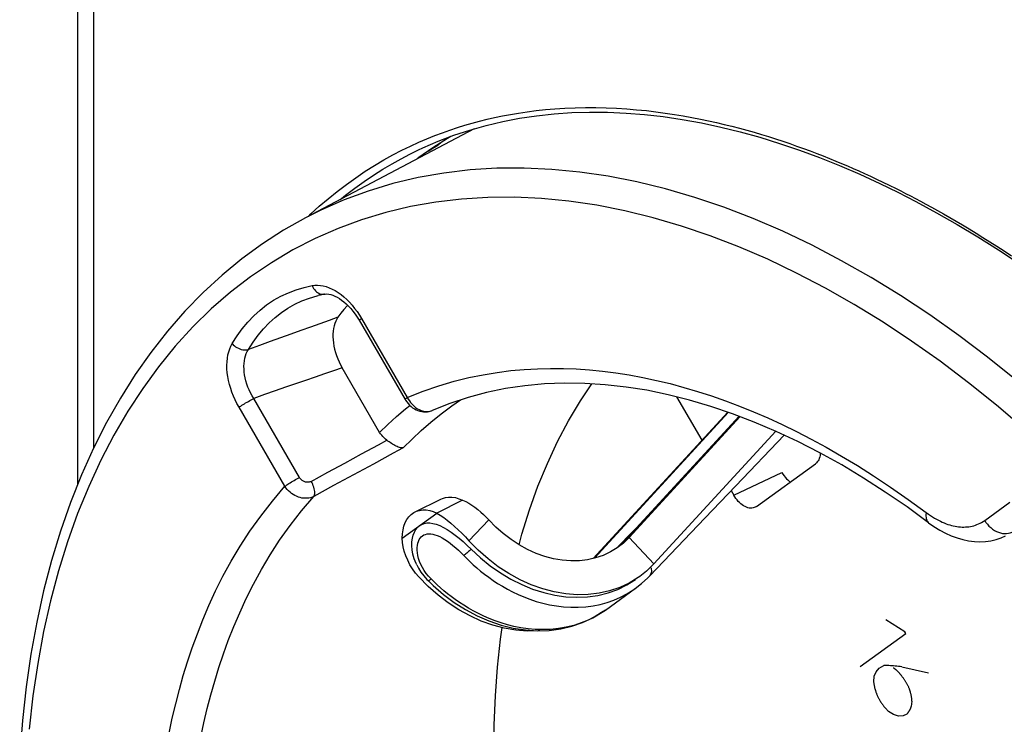
# Model space of a CAD drawing. Units: millimetres. Extents: x -26 to 37, y -81 to 380.
# Drawn here: x -26 to -5, y 98 to 113 of the extents above; entities that cross this region are included whole.
import ezdxf

# ---------------------------------------------------------------- set-up
doc = ezdxf.new("R2010")
doc.units = ezdxf.units.MM
doc.header["$LTSCALE"] = 16.335
doc.layers.get('0').update_dxf_attribs({"linetype": 'CONTINUOUS'})
for name, color, linetype in [('ASSI', 7, 'CONTINUOUS'), ('DRAFT', 7, 'CONTINUOUS'), ('RACCORDO', 7, 'CONTINUOUS'), ('SCRITTE', 7, 'CONTINUOUS')]:
    doc.layers.add(name, color=color, linetype=linetype)

msp = doc.modelspace()

# ---------------------------------------------------------------- linework, layer by layer
at = {"color": 7, "linetype": 'CONTINUOUS'}
for p, q in [((-16.916, 110.701), (-17.233, 110.499)), ((-16.838, 110.746), (-16.916, 110.701)), ((-13.713, 101.464), (-10.753, 104.685)), ((-10.5, 104.593), (-13.013, 101.857)), ((-12.919, 101.928), (-10.478, 104.585)), ((-12.374, 101.347), (-9.695, 104.264)), ((-10.578, 103.065), (-9.514, 104.179)), ((-16.581, 102.747), (-17.147, 102.464)), ((-12.578, 102.331), (-13.159, 101.725)), ((-13.046, 101.805), (-13.153, 101.719)), ((-13.058, 101.81), (-13.035, 101.833)), ((-12.919, 101.928), (-13.046, 101.805)), ((-13.035, 101.833), (-13.013, 101.857)), ((-13.153, 101.719), (-13.183, 101.698)), ((-17.59, 101.326), (-17.551, 101.253)), ((-12.374, 101.347), (-12.542, 101.185)), ((-17.543, 101.058), (-17.617, 101.145)), ((-12.542, 101.185), (-12.684, 101.072)), ((-17.337, 100.849), (-17.543, 101.058)), ((-17.435, 101.084), (-17.367, 101.005)), ((-17.367, 101.005), (-17.341, 100.978)), ((-12.785, 100.807), (-12.65, 100.913)), ((-12.65, 100.913), (-12.512, 101.04)), ((-12.512, 101.04), (-12.469, 101.084)), ((-13.442, 100.331), (-12.782, 100.81)), ((-13.943, 100.055), (-13.72, 100.159))]:
    msp.add_line(p, q, dxfattribs=at)
at = {"color": 253, "linetype": 'CONTINUOUS'}
for p, q in [((-13.681, 101.471), (-10.734, 104.679)), ((-10.497, 104.592), (-12.994, 101.874)), ((-17.911, 101.91), (-17.147, 102.464)), ((-16.006, 102.314), (-16.443, 101.856)), ((-12.994, 101.874), (-13.012, 101.856)), ((-12.994, 101.874), (-12.919, 101.928)), ((-12.374, 101.347), (-12.919, 101.928)), ((-17.38, 101.137), (-17.425, 101.2)), ((-13.558, 100.455), (-13.405, 100.498)), ((-13.67, 100.187), (-13.82, 100.111))]:
    msp.add_line(p, q, dxfattribs=at)
at = {"color": 7, "linetype": 'CONTINUOUS'}
for points in [[(-17.233, 110.499), (-17.542, 110.282), (-17.583, 110.251)], [(-12.469, 101.084), (-11.259, 102.352), (-10.578, 103.065)], [(-16.581, 102.747), (-16.511, 102.715), (-16.443, 102.679), (-16.376, 102.637), (-16.31, 102.591), (-16.245, 102.54), (-16.182, 102.487), (-16.121, 102.432), (-16.063, 102.374), (-16.006, 102.314)], [(-17.147, 102.464), (-17.072, 102.419), (-16.997, 102.367), (-16.92, 102.309), (-16.841, 102.243), (-16.76, 102.172), (-16.679, 102.097), (-16.6, 102.02), (-16.521, 101.939), (-16.443, 101.856)], [(-17.59, 101.326), (-17.604, 101.358), (-17.644, 101.458), (-17.673, 101.557), (-17.691, 101.652), (-17.699, 101.744), (-17.698, 101.83), (-17.687, 101.909), (-17.668, 101.981), (-17.643, 102.045), (-17.611, 102.101), (-17.573, 102.148), (-17.529, 102.187)], [(-17.529, 102.187), (-17.479, 102.216), (-17.425, 102.236), (-17.367, 102.246), (-17.303, 102.246), (-17.234, 102.237), (-17.161, 102.218), (-17.085, 102.189), (-17.004, 102.15), (-16.92, 102.102), (-16.834, 102.046), (-16.745, 101.981), (-16.656, 101.91), (-16.568, 101.835), (-16.48, 101.754), (-16.392, 101.669)], [(-13.183, 101.698), (-13.331, 101.608), (-13.489, 101.534), (-13.658, 101.476), (-13.833, 101.437), (-14.014, 101.416), (-14.201, 101.412), (-14.391, 101.427), (-14.582, 101.46), (-14.775, 101.511), (-14.965, 101.578), (-15.153, 101.663), (-15.338, 101.765), (-15.517, 101.881), (-15.687, 102.011), (-15.85, 102.155), (-16.006, 102.314)], [(-17.789, 101.426), (-17.831, 101.526), (-17.864, 101.624), (-17.888, 101.721), (-17.904, 101.816), (-17.911, 101.91)], [(-12.684, 101.072), (-12.723, 101.044), (-12.917, 100.925), (-13.127, 100.827), (-13.349, 100.752), (-13.579, 100.699), (-13.818, 100.671), (-14.065, 100.667), (-14.314, 100.686), (-14.566, 100.729), (-14.82, 100.797), (-15.071, 100.886), (-15.318, 100.998), (-15.562, 101.132), (-15.797, 101.285), (-16.022, 101.456), (-16.237, 101.646), (-16.443, 101.856)], [(-16.392, 101.669), (-16.188, 101.479), (-15.974, 101.305), (-15.75, 101.148), (-15.519, 101.009), (-15.283, 100.89), (-15.042, 100.791), (-14.798, 100.714), (-14.554, 100.657), (-14.311, 100.623), (-14.071, 100.611), (-13.835, 100.621), (-13.606, 100.654), (-13.384, 100.709), (-13.172, 100.785), (-12.971, 100.882), (-12.783, 101)], [(-17.617, 101.145), (-17.682, 101.236), (-17.74, 101.329), (-17.789, 101.426)], [(-17.551, 101.253), (-17.497, 101.166), (-17.435, 101.084)], [(-17.341, 100.978), (-17.229, 100.87), (-17.003, 100.675), (-16.766, 100.498), (-16.519, 100.341), (-16.263, 100.205), (-16.002, 100.091), (-15.737, 100.001), (-15.469, 99.935), (-15.202, 99.894), (-14.938, 99.877)], [(-14.881, 99.879), (-14.918, 99.874), (-15.165, 99.87), (-15.414, 99.889), (-15.666, 99.932), (-15.92, 99.999), (-16.171, 100.089), (-16.418, 100.201), (-16.662, 100.335), (-16.897, 100.488), (-17.122, 100.659), (-17.337, 100.849)], [(-13.72, 100.159), (-13.51, 100.284), (-13.442, 100.331)], [(-14.938, 99.877), (-14.678, 99.885), (-14.424, 99.917), (-14.178, 99.974), (-13.943, 100.055)]]:
    msp.add_lwpolyline(points, dxfattribs=at)
at = {"color": 253, "linetype": 'CONTINUOUS'}
for points in [[(-17.425, 101.2), (-17.465, 101.266), (-17.499, 101.333), (-17.527, 101.399), (-17.549, 101.464), (-17.566, 101.529), (-17.576, 101.59), (-17.581, 101.648), (-17.581, 101.703), (-17.576, 101.754), (-17.566, 101.8), (-17.553, 101.842), (-17.535, 101.88), (-17.515, 101.913), (-17.491, 101.941), (-17.463, 101.964)], [(-17.463, 101.964), (-17.433, 101.982), (-17.4, 101.996), (-17.364, 102.004), (-17.324, 102.008), (-17.282, 102.007), (-17.237, 102), (-17.189, 101.988), (-17.138, 101.97), (-17.086, 101.947), (-17.03, 101.918), (-16.973, 101.883), (-16.914, 101.844), (-16.854, 101.801), (-16.794, 101.753), (-16.734, 101.702), (-16.675, 101.648), (-16.616, 101.592), (-16.558, 101.533)], [(-12.994, 101.874), (-13.011, 101.858), (-13.013, 101.857)], [(-16.392, 101.669), (-16.412, 101.651), (-16.433, 101.633), (-16.453, 101.615), (-16.472, 101.599), (-16.491, 101.583), (-16.509, 101.569), (-16.527, 101.556), (-16.543, 101.544), (-16.558, 101.533)], [(-16.558, 101.533), (-16.491, 101.465), (-16.421, 101.396), (-16.346, 101.326), (-16.268, 101.257), (-16.185, 101.188), (-16.099, 101.119), (-16.008, 101.051), (-15.912, 100.984), (-15.812, 100.918), (-15.707, 100.854), (-15.597, 100.792)], [(-17.274, 101.014), (-17.33, 101.075), (-17.38, 101.137)], [(-12.435, 101.148), (-12.443, 101.124), (-12.455, 101.102), (-12.469, 101.084)], [(-12.439, 101.261), (-12.433, 101.231), (-12.43, 101.202), (-12.431, 101.174), (-12.435, 101.148)], [(-17.341, 100.978), (-17.337, 100.977), (-17.333, 100.977), (-17.327, 100.98), (-17.319, 100.983), (-17.31, 100.989), (-17.299, 100.996), (-17.287, 101.004), (-17.274, 101.014)], [(-14.647, 99.906), (-14.817, 99.9), (-14.983, 99.905), (-15.144, 99.919), (-15.301, 99.941), (-15.452, 99.971), (-15.596, 100.007), (-15.735, 100.048), (-15.868, 100.095), (-15.996, 100.145), (-16.118, 100.198), (-16.235, 100.254), (-16.346, 100.313), (-16.452, 100.373), (-16.554, 100.435), (-16.65, 100.498), (-16.742, 100.561), (-16.83, 100.626), (-16.913, 100.691), (-16.993, 100.755), (-17.068, 100.821), (-17.14, 100.886), (-17.209, 100.95), (-17.274, 101.014)], [(-15.597, 100.792), (-15.482, 100.731), (-15.361, 100.673), (-15.235, 100.619), (-15.103, 100.568), (-14.965, 100.522), (-14.821, 100.482), (-14.672, 100.448), (-14.518, 100.421), (-14.36, 100.402), (-14.2, 100.393), (-14.038, 100.393), (-13.876, 100.403), (-13.715, 100.424), (-13.558, 100.455)], [(-13.405, 100.498), (-13.256, 100.55), (-13.112, 100.613), (-12.974, 100.686), (-12.842, 100.768), (-12.785, 100.808)], [(-13.442, 100.331), (-13.526, 100.274), (-13.67, 100.187)], [(-13.82, 100.111), (-13.976, 100.047), (-14.139, 99.993), (-14.307, 99.952), (-14.477, 99.923), (-14.647, 99.906)]]:
    msp.add_lwpolyline(points, dxfattribs=at)
at = {"layer": 'ASSI', "color": 7, "linetype": 'CONTINUOUS'}
for p, q in [((-16.328, 110.913), (-20.037, 108.955)), ((-17.302, 110.44), (-17.349, 110.418)), ((-18.9, 106.775), (-18.857, 106.705)), ((-18.857, 106.705), (-17.845, 104.96)), ((-18.406, 104.239), (-19.229, 105.658)), ((-11.877, 105.021), (-11.323, 104.066)), ((-17.25, 104.72), (-17.249, 104.72)), ((-10.123, 102.608), (-8.822, 103.55)), ((-10.68, 102.958), (-10.622, 102.858)), ((-17.626, 102.489), (-17.06, 102.772)), ((-10.17, 102.583), (-10.196, 102.576)), ((-10.153, 102.59), (-10.17, 102.583))]:
    msp.add_line(p, q, dxfattribs=at)
at = {"layer": 'ASSI', "color": 253, "linetype": 'CONTINUOUS'}
for p, q in [((-18.805, 106.742), (-17.798, 105.004)), ((-20.49, 103.053), (-21.498, 104.79)), ((-20.167, 103.247), (-21.175, 104.985)), ((-17.299, 104.704), (-17.268, 104.713)), ((-19.173, 103.563), (-18.803, 103.764)), ((-19.542, 103.362), (-19.173, 103.563)), ((-18.543, 103.542), (-18.981, 103.305)), ((-19.911, 103.16), (-19.542, 103.362)), ((-18.981, 103.305), (-19.418, 103.067)), ((-10.622, 102.858), (-9.562, 103.356)), ((-19.418, 103.067), (-19.855, 102.829)), ((-5.103, 102.303), (-4.549, 102.704))]:
    msp.add_line(p, q, dxfattribs=at)
at = {"layer": 'ASSI', "color": 7, "linetype": 'CONTINUOUS'}
for points in [[(-17.042, 110.621), (-17.062, 110.602), (-17.152, 110.532), (-17.248, 110.47), (-17.302, 110.44)], [(-20.037, 108.955), (-20.518, 108.683), (-20.985, 108.382), (-21.436, 108.053), (-21.87, 107.696), (-22.288, 107.312), (-22.689, 106.901), (-23.072, 106.463), (-23.436, 105.998), (-23.781, 105.509), (-24.106, 104.994), (-24.412, 104.454), (-24.696, 103.891), (-24.959, 103.305), (-25.201, 102.697), (-25.421, 102.069), (-25.618, 101.42), (-25.793, 100.751), (-25.945, 100.065), (-26.073, 99.361), (-26.179, 98.641), (-26.261, 97.905), (-26.32, 97.156)], [(-19.62, 107.278), (-19.635, 107.275), (-19.65, 107.272), (-19.665, 107.269), (-19.681, 107.266), (-19.696, 107.263), (-19.711, 107.259), (-19.726, 107.256), (-19.74, 107.252), (-19.755, 107.249)], [(-19.62, 107.278), (-19.6, 107.28), (-19.564, 107.282), (-19.524, 107.278), (-19.481, 107.269), (-19.436, 107.255), (-19.389, 107.236), (-19.34, 107.211), (-19.291, 107.182), (-19.242, 107.148), (-19.191, 107.109), (-19.141, 107.065), (-19.091, 107.016), (-19.042, 106.962), (-18.993, 106.904), (-18.946, 106.841), (-18.9, 106.775)], [(-19.108, 107.032), (-19.121, 107.018), (-19.191, 106.939), (-19.258, 106.856), (-19.322, 106.769)], [(-19.322, 106.769), (-19.349, 106.727), (-19.372, 106.681), (-19.392, 106.632), (-19.408, 106.578), (-19.42, 106.521), (-19.429, 106.461), (-19.433, 106.4), (-19.433, 106.336), (-19.43, 106.271), (-19.422, 106.204), (-19.411, 106.136), (-19.395, 106.067), (-19.376, 105.997), (-19.353, 105.927), (-19.327, 105.857), (-19.297, 105.79), (-19.265, 105.723), (-19.229, 105.658)], [(-6.336, 102.251), (-6.811, 102.598), (-7.288, 102.926), (-7.767, 103.234), (-8.247, 103.521), (-8.728, 103.789), (-9.209, 104.036), (-9.69, 104.261), (-10.169, 104.466), (-10.646, 104.649), (-11.121, 104.81), (-11.593, 104.95), (-12.062, 105.067), (-12.528, 105.163), (-12.989, 105.236), (-13.445, 105.287), (-13.896, 105.316), (-14.341, 105.321), (-14.78, 105.304), (-15.212, 105.264), (-15.637, 105.201), (-16.054, 105.115), (-16.462, 105.007), (-16.861, 104.875), (-17.25, 104.72)], [(-15.341, 101.767), (-15.279, 102), (-15.112, 102.537), (-14.925, 103.055), (-14.719, 103.554), (-14.494, 104.034), (-14.251, 104.493), (-13.989, 104.93), (-13.737, 105.306)], [(-17.845, 104.96), (-17.837, 104.947), (-17.811, 104.908)], [(-17.811, 104.908), (-17.782, 104.871), (-17.75, 104.837), (-17.716, 104.806), (-17.681, 104.778), (-17.643, 104.753), (-17.604, 104.733), (-17.564, 104.716), (-17.523, 104.703), (-17.481, 104.694), (-17.439, 104.689), (-17.397, 104.688), (-17.356, 104.691), (-17.315, 104.698), (-17.276, 104.71), (-17.25, 104.72)], [(-18.248, 104.065), (-18.279, 104.089), (-18.309, 104.115), (-18.336, 104.144), (-18.361, 104.174), (-18.385, 104.205), (-18.406, 104.239)], [(-17.886, 103.898), (-17.905, 103.896), (-17.926, 103.898), (-17.949, 103.901), (-17.972, 103.907), (-17.995, 103.916), (-18.02, 103.926), (-18.045, 103.937), (-18.07, 103.95), (-18.096, 103.965), (-18.121, 103.98), (-18.147, 103.996), (-18.173, 104.013), (-18.198, 104.03), (-18.223, 104.048), (-18.248, 104.065)], [(-8.72, 103.784), (-8.72, 103.768), (-8.724, 103.732), (-8.731, 103.698), (-8.74, 103.667), (-8.752, 103.638), (-8.766, 103.612), (-8.783, 103.588), (-8.801, 103.568), (-8.822, 103.55)], [(-9.562, 103.356), (-9.539, 103.319), (-9.514, 103.284), (-9.489, 103.251), (-9.461, 103.22), (-9.433, 103.191), (-9.403, 103.165), (-9.379, 103.146)], [(-10.196, 102.576), (-10.223, 102.572), (-10.252, 102.572), (-10.281, 102.575), (-10.311, 102.582), (-10.342, 102.592), (-10.372, 102.606), (-10.403, 102.623), (-10.434, 102.643), (-10.464, 102.667), (-10.493, 102.693), (-10.522, 102.721), (-10.549, 102.752), (-10.575, 102.785), (-10.599, 102.821), (-10.622, 102.858)], [(-17.06, 102.772), (-17.027, 102.786), (-16.961, 102.806), (-16.89, 102.816), (-16.816, 102.815), (-16.74, 102.803), (-16.662, 102.78), (-16.581, 102.747)], [(-17.911, 101.91), (-17.905, 102.006), (-17.892, 102.095), (-17.871, 102.177), (-17.842, 102.253), (-17.805, 102.322), (-17.761, 102.381), (-17.711, 102.432), (-17.654, 102.473), (-17.625, 102.489)], [(-17.625, 102.489), (-17.593, 102.503), (-17.526, 102.523), (-17.455, 102.533), (-17.381, 102.532), (-17.306, 102.52), (-17.227, 102.497), (-17.147, 102.464)], [(-10.123, 102.608), (-10.146, 102.594), (-10.153, 102.59)], [(-6.336, 102.251), (-6.218, 102.168), (-6.092, 102.09), (-5.965, 102.021), (-5.838, 101.964), (-5.71, 101.916), (-5.583, 101.88), (-5.456, 101.854), (-5.331, 101.838), (-5.207, 101.834), (-5.086, 101.84), (-4.968, 101.856), (-4.853, 101.882), (-4.744, 101.919), (-4.643, 101.963)], [(-15.602, 93.775), (-15.7, 94.467), (-15.779, 95.152), (-15.836, 95.828), (-15.873, 96.497), (-15.889, 97.158), (-15.885, 97.808), (-15.86, 98.448), (-15.814, 99.076), (-15.748, 99.691), (-15.711, 99.944)]]:
    msp.add_lwpolyline(points, dxfattribs=at)
at = {"layer": 'ASSI', "color": 253, "linetype": 'CONTINUOUS'}
for points in [[(-4.411, 105.386), (-5.04, 105.891), (-5.674, 106.371), (-6.313, 106.823), (-6.956, 107.248), (-7.601, 107.645), (-8.248, 108.013), (-8.896, 108.352), (-9.544, 108.661), (-10.191, 108.94), (-10.837, 109.188), (-11.479, 109.406), (-12.118, 109.593), (-12.752, 109.748), (-13.382, 109.871), (-14.004, 109.963), (-14.62, 110.022), (-15.228, 110.05), (-15.826, 110.046), (-16.415, 110.009), (-16.994, 109.941), (-17.561, 109.841), (-18.116, 109.708), (-18.659, 109.545), (-19.187, 109.35)], [(-9.239, 107.742), (-9.873, 108.045), (-10.508, 108.319), (-11.139, 108.563), (-11.769, 108.776), (-12.395, 108.959), (-13.016, 109.111), (-13.632, 109.232), (-14.243, 109.323), (-14.846, 109.381), (-15.441, 109.409), (-16.028, 109.405), (-16.605, 109.369), (-17.171, 109.302), (-17.728, 109.204), (-18.271, 109.075), (-18.802, 108.915), (-19.321, 108.724), (-19.824, 108.503), (-20.313, 108.252), (-20.787, 107.97), (-21.244, 107.66), (-21.685, 107.32), (-22.109, 106.952), (-22.514, 106.556), (-22.9, 106.132), (-23.268, 105.681), (-23.616, 105.205), (-23.944, 104.703), (-24.252, 104.175), (-24.538, 103.624), (-24.803, 103.05), (-25.046, 102.452), (-25.267, 101.834), (-25.466, 101.194), (-25.642, 100.534), (-25.794, 99.856), (-25.924, 99.159), (-26.031, 98.445), (-26.114, 97.715)], [(-19.187, 109.35), (-19.701, 109.124), (-20.037, 108.955)], [(-0.751, 100.71), (-1.307, 101.365), (-1.873, 101.998), (-2.45, 102.611), (-3.037, 103.202), (-3.632, 103.77), (-4.235, 104.315), (-4.845, 104.836), (-5.461, 105.331), (-6.082, 105.801), (-6.709, 106.244), (-7.338, 106.661), (-7.97, 107.049), (-8.604, 107.41), (-9.239, 107.742)], [(-21.648, 106.19), (-21.541, 106.359), (-21.427, 106.516), (-21.304, 106.664), (-21.174, 106.8), (-21.035, 106.926), (-20.89, 107.04), (-20.737, 107.142), (-20.578, 107.232), (-20.413, 107.309), (-20.243, 107.374), (-20.068, 107.427), (-19.886, 107.467)], [(-19.886, 107.467), (-19.829, 107.474), (-19.769, 107.475), (-19.709, 107.471), (-19.646, 107.46), (-19.581, 107.443), (-19.516, 107.42), (-19.451, 107.39), (-19.385, 107.355), (-19.32, 107.314), (-19.255, 107.268), (-19.191, 107.216), (-19.129, 107.16), (-19.069, 107.099), (-19.01, 107.033), (-18.955, 106.965), (-18.902, 106.894), (-18.852, 106.819), (-18.805, 106.742)], [(-19.886, 107.467), (-19.873, 107.435), (-19.857, 107.405), (-19.838, 107.378), (-19.817, 107.353), (-19.795, 107.331), (-19.77, 107.312), (-19.745, 107.297), (-19.718, 107.286), (-19.691, 107.279), (-19.663, 107.275)], [(-21.29, 106.062), (-21.189, 106.223), (-21.079, 106.374), (-20.962, 106.514), (-20.837, 106.645), (-20.705, 106.764), (-20.567, 106.873), (-20.422, 106.97), (-20.27, 107.055), (-20.113, 107.129), (-19.95, 107.192), (-19.782, 107.242), (-19.755, 107.249)], [(-19.663, 107.275), (-19.636, 107.275), (-19.62, 107.278)], [(-19.322, 106.769), (-19.518, 106.7), (-19.72, 106.628), (-19.927, 106.554), (-20.141, 106.477), (-20.36, 106.399), (-20.585, 106.318), (-20.814, 106.235), (-21.05, 106.149), (-21.29, 106.062)], [(-18.805, 106.742), (-18.821, 106.73), (-18.834, 106.72), (-18.844, 106.711), (-18.85, 106.704), (-18.853, 106.7), (-18.853, 106.697)], [(-21.498, 104.79), (-21.542, 104.87), (-21.582, 104.951), (-21.619, 105.034), (-21.652, 105.119), (-21.681, 105.205), (-21.707, 105.292), (-21.727, 105.378), (-21.743, 105.464), (-21.755, 105.549), (-21.762, 105.632), (-21.764, 105.714), (-21.761, 105.793), (-21.753, 105.869), (-21.741, 105.941), (-21.724, 106.01), (-21.703, 106.074), (-21.678, 106.134), (-21.648, 106.19)], [(-21.648, 106.19), (-21.625, 106.165), (-21.6, 106.142), (-21.572, 106.121), (-21.542, 106.103), (-21.511, 106.087), (-21.479, 106.074), (-21.447, 106.064), (-21.414, 106.057), (-21.382, 106.053), (-21.35, 106.053), (-21.319, 106.055), (-21.29, 106.062)], [(-21.175, 104.985), (-21.211, 105.045), (-21.244, 105.107), (-21.274, 105.171), (-21.301, 105.236), (-21.325, 105.302), (-21.345, 105.368), (-21.362, 105.434), (-21.374, 105.5), (-21.383, 105.565), (-21.388, 105.629), (-21.39, 105.692), (-21.387, 105.753), (-21.38, 105.811), (-21.369, 105.868), (-21.355, 105.921), (-21.337, 105.971), (-21.315, 106.018), (-21.29, 106.062)], [(-19.229, 105.658), (-19.422, 105.592), (-19.621, 105.524), (-19.826, 105.454), (-20.037, 105.381), (-20.254, 105.306), (-20.476, 105.229), (-20.704, 105.15), (-20.936, 105.069), (-21.175, 104.985)], [(-17.798, 105.004), (-17.447, 105.142), (-17.105, 105.261), (-16.771, 105.362), (-16.446, 105.444), (-16.129, 105.507), (-15.82, 105.558), (-15.519, 105.597), (-15.226, 105.622), (-14.936, 105.638), (-14.65, 105.645), (-14.366, 105.643), (-14.082, 105.632), (-13.795, 105.612), (-13.507, 105.584), (-13.216, 105.547), (-12.92, 105.501), (-12.622, 105.446), (-12.322, 105.382), (-12.021, 105.31), (-11.718, 105.228), (-11.414, 105.138), (-11.11, 105.04), (-10.804, 104.933), (-10.496, 104.817), (-10.186, 104.691), (-9.873, 104.556), (-9.557, 104.411), (-9.238, 104.256), (-8.916, 104.091), (-8.586, 103.911), (-8.248, 103.718), (-7.903, 103.511), (-7.546, 103.284), (-7.173, 103.035), (-6.787, 102.764), (-6.389, 102.474)], [(-17.798, 105.004), (-17.814, 104.992), (-17.826, 104.982), (-17.836, 104.973), (-17.842, 104.967), (-17.845, 104.962), (-17.845, 104.96)], [(-17.798, 105.004), (-17.776, 104.966), (-17.753, 104.93)], [(-21.498, 104.79), (-21.479, 104.804), (-21.457, 104.818), (-21.434, 104.834), (-21.408, 104.851), (-21.38, 104.868), (-21.352, 104.885), (-21.322, 104.903), (-21.292, 104.92), (-21.262, 104.938), (-21.232, 104.954), (-21.203, 104.97), (-21.175, 104.985)], [(-18.406, 104.239), (-18.227, 104.414), (-18.038, 104.586), (-17.839, 104.754), (-17.744, 104.831)], [(-17.886, 103.898), (-17.694, 104.09), (-17.491, 104.28), (-17.277, 104.466), (-17.053, 104.647), (-16.816, 104.823), (-16.629, 104.951)], [(-17.753, 104.93), (-17.727, 104.895), (-17.7, 104.863), (-17.67, 104.833), (-17.639, 104.805), (-17.607, 104.78), (-17.574, 104.758), (-17.54, 104.74), (-17.505, 104.724), (-17.47, 104.712), (-17.435, 104.703), (-17.4, 104.698), (-17.366, 104.697), (-17.332, 104.699), (-17.299, 104.704)], [(-18.803, 103.764), (-18.433, 103.965), (-18.248, 104.065)], [(-17.886, 103.898), (-18.105, 103.779), (-18.543, 103.542)], [(-23.033, 97.627), (-22.964, 97.951), (-22.889, 98.27), (-22.808, 98.583), (-22.722, 98.89), (-22.627, 99.196), (-22.525, 99.502), (-22.414, 99.808), (-22.292, 100.118), (-22.158, 100.432), (-22.012, 100.751), (-21.85, 101.074), (-21.67, 101.403), (-21.473, 101.737), (-21.258, 102.069), (-21.021, 102.399), (-20.765, 102.726), (-20.49, 103.053)], [(-20.49, 103.053), (-20.471, 103.066), (-20.45, 103.081), (-20.426, 103.096), (-20.4, 103.113), (-20.373, 103.13), (-20.344, 103.147), (-20.315, 103.165), (-20.284, 103.183), (-20.254, 103.2), (-20.224, 103.217), (-20.195, 103.233), (-20.167, 103.247)], [(-19.855, 102.829), (-19.888, 102.814), (-19.923, 102.802), (-19.96, 102.794), (-19.997, 102.789), (-20.036, 102.788), (-20.075, 102.79), (-20.115, 102.795), (-20.154, 102.804), (-20.193, 102.816), (-20.232, 102.832), (-20.27, 102.85), (-20.307, 102.872), (-20.343, 102.896), (-20.376, 102.923), (-20.408, 102.952), (-20.438, 102.984), (-20.465, 103.017), (-20.49, 103.053)], [(-19.911, 103.16), (-19.925, 103.153), (-19.94, 103.148), (-19.955, 103.144), (-19.97, 103.141), (-19.986, 103.14), (-20.003, 103.141), (-20.019, 103.142), (-20.035, 103.146), (-20.051, 103.15), (-20.066, 103.156), (-20.082, 103.164), (-20.096, 103.173), (-20.11, 103.182), (-20.124, 103.194), (-20.136, 103.206), (-20.147, 103.219), (-20.158, 103.233), (-20.167, 103.247)], [(-19.855, 102.829), (-19.845, 102.845), (-19.838, 102.865), (-19.834, 102.887), (-19.833, 102.913), (-19.834, 102.94), (-19.837, 102.969), (-19.844, 103), (-19.853, 103.032), (-19.864, 103.064), (-19.878, 103.097), (-19.893, 103.129), (-19.911, 103.16)], [(-22.337, 97.537), (-22.269, 97.853), (-22.196, 98.164), (-22.118, 98.469), (-22.033, 98.768), (-21.941, 99.068), (-21.841, 99.366), (-21.733, 99.664), (-21.614, 99.966), (-21.483, 100.273), (-21.34, 100.583), (-21.182, 100.899), (-21.007, 101.22), (-20.815, 101.545), (-20.604, 101.87), (-20.375, 102.193), (-20.125, 102.514), (-19.855, 102.829)], [(-6.389, 102.474), (-6.394, 102.435), (-6.396, 102.398), (-6.393, 102.363), (-6.387, 102.332), (-6.377, 102.304), (-6.364, 102.28), (-6.346, 102.26), (-6.336, 102.251)], [(-6.389, 102.474), (-6.342, 102.441), (-6.297, 102.409), (-6.252, 102.38), (-6.208, 102.353), (-6.164, 102.328), (-6.121, 102.305), (-6.078, 102.283), (-6.036, 102.264), (-5.994, 102.246), (-5.953, 102.23), (-5.912, 102.216), (-5.872, 102.203), (-5.832, 102.192), (-5.793, 102.183), (-5.753, 102.175), (-5.715, 102.168), (-5.676, 102.163), (-5.638, 102.159), (-5.601, 102.157), (-5.563, 102.157), (-5.526, 102.158), (-5.489, 102.16), (-5.453, 102.164), (-5.416, 102.17), (-5.38, 102.177), (-5.345, 102.186), (-5.309, 102.197), (-5.274, 102.21), (-5.239, 102.224), (-5.204, 102.241), (-5.17, 102.259), (-5.136, 102.28), (-5.103, 102.303)], [(-5.103, 102.303), (-5.075, 102.259), (-5.043, 102.218), (-5.009, 102.179), (-4.971, 102.143), (-4.932, 102.112), (-4.89, 102.084), (-4.846, 102.061), (-4.802, 102.042), (-4.757, 102.027), (-4.712, 102.018), (-4.667, 102.014), (-4.624, 102.015), (-4.581, 102.02), (-4.541, 102.031), (-4.502, 102.047)]]:
    msp.add_lwpolyline(points, dxfattribs=at)
at = {"layer": 'DRAFT', "color": 7, "linetype": 'CONTINUOUS'}
msp.add_line((-16.328, 110.913), (-20.037, 108.955), dxfattribs=at)
at = {"layer": 'RACCORDO', "color": 7, "linetype": 'CONTINUOUS'}
for p, q in [((-25.039, 103.105), (-25.039, 188.437)), ((-17.551, 110.45), (-17.551, 110.45)), ((-17.302, 110.44), (-17.349, 110.418)), ((-7.407, 109.71), (-7.013, 109.518)), ((-18.9, 106.775), (-18.857, 106.705)), ((-18.857, 106.705), (-17.845, 104.96)), ((-18.406, 104.239), (-19.229, 105.658)), ((-11.877, 105.021), (-11.323, 104.066)), ((-17.25, 104.72), (-17.249, 104.72)), ((-10.123, 102.608), (-8.822, 103.55)), ((-10.68, 102.958), (-10.622, 102.858)), ((-10.17, 102.583), (-10.196, 102.576)), ((-10.153, 102.59), (-10.17, 102.583))]:
    msp.add_line(p, q, dxfattribs=at)
at = {"layer": 'RACCORDO', "color": 253, "linetype": 'CONTINUOUS'}
for p, q in [((-24.688, 103.908), (-24.688, 187.955)), ((-7.052, 109.599), (-6.948, 109.547)), ((-18.805, 106.742), (-17.798, 105.004)), ((-20.49, 103.053), (-21.498, 104.79)), ((-20.167, 103.247), (-21.175, 104.985)), ((-17.299, 104.704), (-17.268, 104.713)), ((-19.173, 103.563), (-18.803, 103.764)), ((-19.542, 103.362), (-19.173, 103.563)), ((-18.543, 103.542), (-18.981, 103.305)), ((-19.911, 103.16), (-19.542, 103.362)), ((-18.981, 103.305), (-19.418, 103.067)), ((-10.622, 102.858), (-9.562, 103.356)), ((-19.418, 103.067), (-19.855, 102.829)), ((-5.103, 102.303), (-4.549, 102.704))]:
    msp.add_line(p, q, dxfattribs=at)
for points in [[(-16.209, 111.083), (-16.045, 111.124), (-15.877, 111.162), (-15.706, 111.198), (-15.531, 111.231), (-15.35, 111.261), (-15.161, 111.289), (-14.966, 111.314), (-14.763, 111.335), (-14.551, 111.353), (-14.331, 111.367), (-14.108, 111.376), (-13.881, 111.38), (-13.65, 111.38), (-13.422, 111.375), (-13.197, 111.366), (-12.974, 111.352), (-12.755, 111.334), (-12.541, 111.313), (-12.33, 111.288), (-12.125, 111.261), (-11.925, 111.231), (-11.729, 111.198), (-11.539, 111.164), (-11.355, 111.128), (-11.175, 111.09), (-11, 111.051), (-10.829, 111.011), (-10.662, 110.969), (-10.497, 110.927), (-10.334, 110.882), (-10.174, 110.837), (-10.014, 110.79), (-9.856, 110.741), (-9.699, 110.691), (-9.544, 110.64), (-9.39, 110.588), (-9.238, 110.535), (-9.088, 110.481), (-8.94, 110.426), (-8.794, 110.371), (-8.652, 110.316), (-8.514, 110.26), (-8.379, 110.205), (-8.248, 110.15), (-8.12, 110.096), (-7.996, 110.042), (-7.87, 109.987), (-7.744, 109.93), (-7.616, 109.871), (-7.484, 109.809), (-7.345, 109.743), (-7.201, 109.673), (-7.052, 109.599)], [(-19.972, 108.989), (-19.916, 109.044), (-19.733, 109.21), (-19.541, 109.374), (-19.341, 109.536), (-19.137, 109.692), (-18.931, 109.839), (-18.722, 109.979), (-18.516, 110.11), (-18.313, 110.23), (-18.113, 110.341), (-17.918, 110.442), (-17.729, 110.535), (-17.546, 110.618), (-17.368, 110.695), (-17.195, 110.765), (-17.027, 110.828), (-16.861, 110.887), (-16.697, 110.942), (-16.535, 110.992), (-16.373, 111.039), (-16.209, 111.083)], [(-19.282, 109.354), (-19.154, 109.457), (-18.952, 109.611), (-18.748, 109.758), (-18.54, 109.898), (-18.335, 110.027), (-18.133, 110.146), (-17.935, 110.257), (-17.741, 110.358), (-17.551, 110.45)], [(-4.411, 105.386), (-5.04, 105.891), (-5.674, 106.371), (-6.313, 106.823), (-6.956, 107.248), (-7.601, 107.645), (-8.248, 108.013), (-8.896, 108.352), (-9.544, 108.661), (-10.191, 108.94), (-10.837, 109.188), (-11.479, 109.406), (-12.118, 109.593), (-12.752, 109.748), (-13.382, 109.871), (-14.004, 109.963), (-14.62, 110.022), (-15.228, 110.05), (-15.826, 110.046), (-16.415, 110.009), (-16.994, 109.941), (-17.561, 109.841), (-18.116, 109.708), (-18.659, 109.545), (-19.187, 109.35)], [(-6.948, 109.547), (-6.842, 109.493), (-6.734, 109.437), (-6.624, 109.379), (-6.512, 109.32), (-6.394, 109.257), (-6.271, 109.189), (-6.142, 109.118), (-6.009, 109.043), (-5.873, 108.965), (-5.733, 108.884), (-5.59, 108.799), (-5.444, 108.712), (-5.294, 108.621), (-5.143, 108.527), (-4.989, 108.431), (-4.833, 108.331), (-4.675, 108.229), (-4.516, 108.124)], [(-9.239, 107.742), (-9.873, 108.045), (-10.508, 108.319), (-11.139, 108.563), (-11.769, 108.776), (-12.395, 108.959), (-13.016, 109.111), (-13.632, 109.232), (-14.243, 109.323), (-14.846, 109.381), (-15.441, 109.409), (-16.028, 109.405), (-16.605, 109.369), (-17.171, 109.302), (-17.728, 109.204), (-18.271, 109.075), (-18.802, 108.915), (-19.321, 108.724), (-19.824, 108.503), (-20.313, 108.252), (-20.787, 107.97), (-21.244, 107.66), (-21.685, 107.32), (-22.109, 106.952), (-22.514, 106.556), (-22.9, 106.132), (-23.268, 105.681), (-23.616, 105.205), (-23.944, 104.703), (-24.252, 104.175), (-24.538, 103.624), (-24.803, 103.05), (-25.046, 102.452), (-25.267, 101.834), (-25.466, 101.194), (-25.642, 100.534), (-25.794, 99.856), (-25.924, 99.159), (-26.031, 98.445), (-26.114, 97.715)], [(-19.187, 109.35), (-19.701, 109.124), (-20.037, 108.955)], [(-0.751, 100.71), (-1.307, 101.365), (-1.873, 101.998), (-2.45, 102.611), (-3.037, 103.202), (-3.632, 103.77), (-4.235, 104.315), (-4.845, 104.836), (-5.461, 105.331), (-6.082, 105.801), (-6.709, 106.244), (-7.338, 106.661), (-7.97, 107.049), (-8.604, 107.41), (-9.239, 107.742)], [(-21.648, 106.19), (-21.541, 106.359), (-21.427, 106.516), (-21.304, 106.664), (-21.174, 106.8), (-21.035, 106.926), (-20.89, 107.04), (-20.737, 107.142), (-20.578, 107.232), (-20.413, 107.309), (-20.243, 107.374), (-20.068, 107.427), (-19.886, 107.467)], [(-19.886, 107.467), (-19.829, 107.474), (-19.769, 107.475), (-19.709, 107.471), (-19.646, 107.46), (-19.581, 107.443), (-19.516, 107.42), (-19.451, 107.39), (-19.385, 107.355), (-19.32, 107.314), (-19.255, 107.268), (-19.191, 107.216), (-19.129, 107.16), (-19.069, 107.099), (-19.01, 107.033), (-18.955, 106.965), (-18.902, 106.894), (-18.852, 106.819), (-18.805, 106.742)], [(-19.886, 107.467), (-19.873, 107.435), (-19.857, 107.405), (-19.838, 107.378), (-19.817, 107.353), (-19.795, 107.331), (-19.77, 107.312), (-19.745, 107.297), (-19.718, 107.286), (-19.691, 107.279), (-19.663, 107.275)], [(-21.29, 106.062), (-21.189, 106.223), (-21.079, 106.374), (-20.962, 106.514), (-20.837, 106.645), (-20.705, 106.764), (-20.567, 106.873), (-20.422, 106.97), (-20.27, 107.055), (-20.113, 107.129), (-19.95, 107.192), (-19.782, 107.242), (-19.755, 107.249)], [(-19.663, 107.275), (-19.636, 107.275), (-19.62, 107.278)], [(-19.322, 106.769), (-19.518, 106.7), (-19.72, 106.628), (-19.927, 106.554), (-20.141, 106.477), (-20.36, 106.399), (-20.585, 106.318), (-20.814, 106.235), (-21.05, 106.149), (-21.29, 106.062)], [(-18.805, 106.742), (-18.821, 106.73), (-18.834, 106.72), (-18.844, 106.711), (-18.85, 106.704), (-18.853, 106.7), (-18.853, 106.697)], [(-21.498, 104.79), (-21.542, 104.87), (-21.582, 104.951), (-21.619, 105.034), (-21.652, 105.119), (-21.681, 105.205), (-21.707, 105.292), (-21.727, 105.378), (-21.743, 105.464), (-21.755, 105.549), (-21.762, 105.632), (-21.764, 105.714), (-21.761, 105.793), (-21.753, 105.869), (-21.741, 105.941), (-21.724, 106.01), (-21.703, 106.074), (-21.678, 106.134), (-21.648, 106.19)], [(-21.648, 106.19), (-21.625, 106.165), (-21.6, 106.142), (-21.572, 106.121), (-21.542, 106.103), (-21.511, 106.087), (-21.479, 106.074), (-21.447, 106.064), (-21.414, 106.057), (-21.382, 106.053), (-21.35, 106.053), (-21.319, 106.055), (-21.29, 106.062)], [(-21.175, 104.985), (-21.211, 105.045), (-21.244, 105.107), (-21.274, 105.171), (-21.301, 105.236), (-21.325, 105.302), (-21.345, 105.368), (-21.362, 105.434), (-21.374, 105.5), (-21.383, 105.565), (-21.388, 105.629), (-21.39, 105.692), (-21.387, 105.753), (-21.38, 105.811), (-21.369, 105.868), (-21.355, 105.921), (-21.337, 105.971), (-21.315, 106.018), (-21.29, 106.062)], [(-19.229, 105.658), (-19.422, 105.592), (-19.621, 105.524), (-19.826, 105.454), (-20.037, 105.381), (-20.254, 105.306), (-20.476, 105.229), (-20.704, 105.15), (-20.936, 105.069), (-21.175, 104.985)], [(-17.798, 105.004), (-17.447, 105.142), (-17.105, 105.261), (-16.771, 105.362), (-16.446, 105.444), (-16.129, 105.507), (-15.82, 105.558), (-15.519, 105.597), (-15.226, 105.622), (-14.936, 105.638), (-14.65, 105.645), (-14.366, 105.643), (-14.082, 105.632), (-13.795, 105.612), (-13.507, 105.584), (-13.216, 105.547), (-12.92, 105.501), (-12.622, 105.446), (-12.322, 105.382), (-12.021, 105.31), (-11.718, 105.228), (-11.414, 105.138), (-11.11, 105.04), (-10.804, 104.933), (-10.496, 104.817), (-10.186, 104.691), (-9.873, 104.556), (-9.557, 104.411), (-9.238, 104.256), (-8.916, 104.091), (-8.586, 103.911), (-8.248, 103.718), (-7.903, 103.511), (-7.546, 103.284), (-7.173, 103.035), (-6.787, 102.764), (-6.389, 102.474)], [(-17.798, 105.004), (-17.814, 104.992), (-17.826, 104.982), (-17.836, 104.973), (-17.842, 104.967), (-17.845, 104.962), (-17.845, 104.96)], [(-17.798, 105.004), (-17.776, 104.966), (-17.753, 104.93)], [(-21.498, 104.79), (-21.479, 104.804), (-21.457, 104.818), (-21.434, 104.834), (-21.408, 104.851), (-21.38, 104.868), (-21.352, 104.885), (-21.322, 104.903), (-21.292, 104.92), (-21.262, 104.938), (-21.232, 104.954), (-21.203, 104.97), (-21.175, 104.985)], [(-18.406, 104.239), (-18.227, 104.414), (-18.038, 104.586), (-17.839, 104.754), (-17.744, 104.831)], [(-17.886, 103.898), (-17.694, 104.09), (-17.491, 104.28), (-17.277, 104.466), (-17.053, 104.647), (-16.816, 104.823), (-16.629, 104.951)], [(-17.753, 104.93), (-17.727, 104.895), (-17.7, 104.863), (-17.67, 104.833), (-17.639, 104.805), (-17.607, 104.78), (-17.574, 104.758), (-17.54, 104.74), (-17.505, 104.724), (-17.47, 104.712), (-17.435, 104.703), (-17.4, 104.698), (-17.366, 104.697), (-17.332, 104.699), (-17.299, 104.704)], [(-18.803, 103.764), (-18.433, 103.965), (-18.248, 104.065)], [(-17.886, 103.898), (-18.105, 103.779), (-18.543, 103.542)], [(-23.033, 97.627), (-22.964, 97.951), (-22.889, 98.27), (-22.808, 98.583), (-22.722, 98.89), (-22.627, 99.196), (-22.525, 99.502), (-22.414, 99.808), (-22.292, 100.118), (-22.158, 100.432), (-22.012, 100.751), (-21.85, 101.074), (-21.67, 101.403), (-21.473, 101.737), (-21.258, 102.069), (-21.021, 102.399), (-20.765, 102.726), (-20.49, 103.053)], [(-20.49, 103.053), (-20.471, 103.066), (-20.45, 103.081), (-20.426, 103.096), (-20.4, 103.113), (-20.373, 103.13), (-20.344, 103.147), (-20.315, 103.165), (-20.284, 103.183), (-20.254, 103.2), (-20.224, 103.217), (-20.195, 103.233), (-20.167, 103.247)], [(-19.855, 102.829), (-19.888, 102.814), (-19.923, 102.802), (-19.96, 102.794), (-19.997, 102.789), (-20.036, 102.788), (-20.075, 102.79), (-20.115, 102.795), (-20.154, 102.804), (-20.193, 102.816), (-20.232, 102.832), (-20.27, 102.85), (-20.307, 102.872), (-20.343, 102.896), (-20.376, 102.923), (-20.408, 102.952), (-20.438, 102.984), (-20.465, 103.017), (-20.49, 103.053)], [(-19.911, 103.16), (-19.925, 103.153), (-19.94, 103.148), (-19.955, 103.144), (-19.97, 103.141), (-19.986, 103.14), (-20.003, 103.141), (-20.019, 103.142), (-20.035, 103.146), (-20.051, 103.15), (-20.066, 103.156), (-20.082, 103.164), (-20.096, 103.173), (-20.11, 103.182), (-20.124, 103.194), (-20.136, 103.206), (-20.147, 103.219), (-20.158, 103.233), (-20.167, 103.247)], [(-19.855, 102.829), (-19.845, 102.845), (-19.838, 102.865), (-19.834, 102.887), (-19.833, 102.913), (-19.834, 102.94), (-19.837, 102.969), (-19.844, 103), (-19.853, 103.032), (-19.864, 103.064), (-19.878, 103.097), (-19.893, 103.129), (-19.911, 103.16)], [(-22.337, 97.537), (-22.269, 97.853), (-22.196, 98.164), (-22.118, 98.469), (-22.033, 98.768), (-21.941, 99.068), (-21.841, 99.366), (-21.733, 99.664), (-21.614, 99.966), (-21.483, 100.273), (-21.34, 100.583), (-21.182, 100.899), (-21.007, 101.22), (-20.815, 101.545), (-20.604, 101.87), (-20.375, 102.193), (-20.125, 102.514), (-19.855, 102.829)], [(-6.389, 102.474), (-6.394, 102.435), (-6.396, 102.398), (-6.393, 102.363), (-6.387, 102.332), (-6.377, 102.304), (-6.364, 102.28), (-6.346, 102.26), (-6.336, 102.251)], [(-6.389, 102.474), (-6.342, 102.441), (-6.297, 102.409), (-6.252, 102.38), (-6.208, 102.353), (-6.164, 102.328), (-6.121, 102.305), (-6.078, 102.283), (-6.036, 102.264), (-5.994, 102.246), (-5.953, 102.23), (-5.912, 102.216), (-5.872, 102.203), (-5.832, 102.192), (-5.793, 102.183), (-5.753, 102.175), (-5.715, 102.168), (-5.676, 102.163), (-5.638, 102.159), (-5.601, 102.157), (-5.563, 102.157), (-5.526, 102.158), (-5.489, 102.16), (-5.453, 102.164), (-5.416, 102.17), (-5.38, 102.177), (-5.345, 102.186), (-5.309, 102.197), (-5.274, 102.21), (-5.239, 102.224), (-5.204, 102.241), (-5.17, 102.259), (-5.136, 102.28), (-5.103, 102.303)], [(-5.103, 102.303), (-5.075, 102.259), (-5.043, 102.218), (-5.009, 102.179), (-4.971, 102.143), (-4.932, 102.112), (-4.89, 102.084), (-4.846, 102.061), (-4.802, 102.042), (-4.757, 102.027), (-4.712, 102.018), (-4.667, 102.014), (-4.624, 102.015), (-4.581, 102.02), (-4.541, 102.031), (-4.502, 102.047)]]:
    msp.add_lwpolyline(points, dxfattribs=at)
at = {"layer": 'RACCORDO', "color": 7, "linetype": 'CONTINUOUS'}
for points in [[(-16.064, 110.987), (-15.7, 111.074), (-15.33, 111.145), (-14.954, 111.201), (-14.572, 111.243), (-14.184, 111.27), (-13.791, 111.282), (-13.393, 111.279), (-12.989, 111.261), (-12.581, 111.229), (-12.169, 111.182), (-11.752, 111.12), (-11.331, 111.044), (-10.906, 110.953), (-10.478, 110.847), (-10.047, 110.727), (-9.613, 110.593), (-9.176, 110.444), (-8.736, 110.282), (-8.295, 110.105), (-7.851, 109.914), (-7.407, 109.71)], [(-17.551, 110.45), (-17.454, 110.495), (-17.117, 110.641), (-16.773, 110.771), (-16.422, 110.886), (-16.064, 110.987)], [(-17.042, 110.621), (-17.062, 110.602), (-17.152, 110.532), (-17.248, 110.47), (-17.302, 110.44)], [(-7.013, 109.518), (-6.616, 109.315), (-6.162, 109.069), (-5.707, 108.81), (-5.253, 108.538), (-4.799, 108.252), (-4.345, 107.953)], [(-20.037, 108.955), (-20.518, 108.683), (-20.985, 108.382), (-21.436, 108.053), (-21.87, 107.696), (-22.288, 107.312), (-22.689, 106.901), (-23.072, 106.463), (-23.436, 105.998), (-23.781, 105.509), (-24.106, 104.994), (-24.412, 104.454), (-24.696, 103.891), (-24.959, 103.305), (-25.201, 102.697), (-25.421, 102.069), (-25.618, 101.42), (-25.793, 100.751), (-25.945, 100.065), (-26.073, 99.361), (-26.179, 98.641), (-26.261, 97.905), (-26.32, 97.156)], [(-19.62, 107.278), (-19.635, 107.275), (-19.65, 107.272), (-19.665, 107.269), (-19.681, 107.266), (-19.696, 107.263), (-19.711, 107.259), (-19.726, 107.256), (-19.74, 107.252), (-19.755, 107.249)], [(-19.62, 107.278), (-19.6, 107.28), (-19.564, 107.282), (-19.524, 107.278), (-19.481, 107.269), (-19.436, 107.255), (-19.389, 107.236), (-19.34, 107.211), (-19.291, 107.182), (-19.242, 107.148), (-19.191, 107.109), (-19.141, 107.065), (-19.091, 107.016), (-19.042, 106.962), (-18.993, 106.904), (-18.946, 106.841), (-18.9, 106.775)], [(-19.108, 107.032), (-19.121, 107.018), (-19.191, 106.939), (-19.258, 106.856), (-19.322, 106.769)], [(-19.322, 106.769), (-19.349, 106.727), (-19.372, 106.681), (-19.392, 106.632), (-19.408, 106.578), (-19.42, 106.521), (-19.429, 106.461), (-19.433, 106.4), (-19.433, 106.336), (-19.43, 106.271), (-19.422, 106.204), (-19.411, 106.136), (-19.395, 106.067), (-19.376, 105.997), (-19.353, 105.927), (-19.327, 105.857), (-19.297, 105.79), (-19.265, 105.723), (-19.229, 105.658)], [(-6.336, 102.251), (-6.811, 102.598), (-7.288, 102.926), (-7.767, 103.234), (-8.247, 103.521), (-8.728, 103.789), (-9.209, 104.036), (-9.69, 104.261), (-10.169, 104.466), (-10.646, 104.649), (-11.121, 104.81), (-11.593, 104.95), (-12.062, 105.067), (-12.528, 105.163), (-12.989, 105.236), (-13.445, 105.287), (-13.896, 105.316), (-14.341, 105.321), (-14.78, 105.304), (-15.212, 105.264), (-15.637, 105.201), (-16.054, 105.115), (-16.462, 105.007), (-16.861, 104.875), (-17.25, 104.72)], [(-15.341, 101.767), (-15.279, 102), (-15.112, 102.537), (-14.925, 103.055), (-14.719, 103.554), (-14.494, 104.034), (-14.251, 104.493), (-13.989, 104.93), (-13.737, 105.306)], [(-17.845, 104.96), (-17.837, 104.947), (-17.811, 104.908)], [(-17.811, 104.908), (-17.782, 104.871), (-17.75, 104.837), (-17.716, 104.806), (-17.681, 104.778), (-17.643, 104.753), (-17.604, 104.733), (-17.564, 104.716), (-17.523, 104.703), (-17.481, 104.694), (-17.439, 104.689), (-17.397, 104.688), (-17.356, 104.691), (-17.315, 104.698), (-17.276, 104.71), (-17.25, 104.72)], [(-18.248, 104.065), (-18.279, 104.089), (-18.309, 104.115), (-18.336, 104.144), (-18.361, 104.174), (-18.385, 104.205), (-18.406, 104.239)], [(-17.886, 103.898), (-17.905, 103.896), (-17.926, 103.898), (-17.949, 103.901), (-17.972, 103.907), (-17.995, 103.916), (-18.02, 103.926), (-18.045, 103.937), (-18.07, 103.95), (-18.096, 103.965), (-18.121, 103.98), (-18.147, 103.996), (-18.173, 104.013), (-18.198, 104.03), (-18.223, 104.048), (-18.248, 104.065)], [(-8.72, 103.784), (-8.72, 103.768), (-8.724, 103.732), (-8.731, 103.698), (-8.74, 103.667), (-8.752, 103.638), (-8.766, 103.612), (-8.783, 103.588), (-8.801, 103.568), (-8.822, 103.55)], [(-9.562, 103.356), (-9.539, 103.319), (-9.514, 103.284), (-9.489, 103.251), (-9.461, 103.22), (-9.433, 103.191), (-9.403, 103.165), (-9.379, 103.146)], [(-10.196, 102.576), (-10.223, 102.572), (-10.252, 102.572), (-10.281, 102.575), (-10.311, 102.582), (-10.342, 102.592), (-10.372, 102.606), (-10.403, 102.623), (-10.434, 102.643), (-10.464, 102.667), (-10.493, 102.693), (-10.522, 102.721), (-10.549, 102.752), (-10.575, 102.785), (-10.599, 102.821), (-10.622, 102.858)], [(-10.123, 102.608), (-10.146, 102.594), (-10.153, 102.59)], [(-6.336, 102.251), (-6.218, 102.168), (-6.092, 102.09), (-5.965, 102.021), (-5.838, 101.964), (-5.71, 101.916), (-5.583, 101.88), (-5.456, 101.854), (-5.331, 101.838), (-5.207, 101.834), (-5.086, 101.84), (-4.968, 101.856), (-4.853, 101.882), (-4.744, 101.919), (-4.643, 101.963)], [(-15.602, 93.775), (-15.7, 94.467), (-15.779, 95.152), (-15.836, 95.828), (-15.873, 96.497), (-15.889, 97.158), (-15.885, 97.808), (-15.86, 98.448), (-15.814, 99.076), (-15.748, 99.691), (-15.711, 99.944)]]:
    msp.add_lwpolyline(points, dxfattribs=at)
at = {"layer": 'SCRITTE', "color": 253, "linetype": 'CONTINUOUS'}
for p, q in [((-6.862, 99.854), (-7.274, 100.114)), ((-7.838, 99.088), (-6.838, 99.812)), ((-6.838, 99.812), (-6.862, 99.854)), ((-7.53, 98.877), (-7.492, 98.976)), ((-7.492, 98.976), (-7.427, 99.052)), ((-7.427, 99.052), (-7.322, 99.111)), ((-6.926, 99.085), (-6.34, 98.951)), ((-7.538, 98.756), (-7.53, 98.877)), ((-7.514, 98.593), (-7.538, 98.756)), ((-6.702, 98.329), (-6.717, 98.212)), ((-7.111, 98.032), (-7.22, 98.103)), ((-6.996, 97.998), (-7.111, 98.032)), ((-6.894, 98.003), (-6.996, 97.998)), ((-6.813, 98.045), (-6.894, 98.003))]:
    msp.add_line(p, q, dxfattribs=at)
for points in [[(-6.926, 99.085), (-6.962, 99.089), (-6.998, 99.093), (-7.034, 99.097), (-7.071, 99.1), (-7.105, 99.102), (-7.14, 99.105), (-7.174, 99.107), (-7.208, 99.109), (-7.243, 99.11), (-7.269, 99.111), (-7.295, 99.111), (-7.322, 99.111)], [(-6.924, 98.876), (-6.929, 98.884), (-6.935, 98.892), (-6.941, 98.9), (-6.947, 98.908), (-6.953, 98.915), (-6.96, 98.923), (-6.966, 98.931), (-6.972, 98.938), (-6.979, 98.945), (-6.985, 98.953), (-6.991, 98.96), (-6.998, 98.967), (-7.005, 98.974), (-7.011, 98.981), (-7.018, 98.987), (-7.025, 98.994), (-7.032, 99.001), (-7.039, 99.007), (-7.047, 99.013), (-7.054, 99.019), (-7.061, 99.025), (-7.068, 99.031), (-7.075, 99.037), (-7.083, 99.042), (-7.09, 99.048), (-7.097, 99.053), (-7.105, 99.058)], [(-6.762, 98.608), (-6.768, 98.621), (-6.774, 98.634), (-6.781, 98.647), (-6.787, 98.66), (-6.794, 98.673), (-6.801, 98.685), (-6.808, 98.698), (-6.815, 98.711), (-6.822, 98.723), (-6.829, 98.735), (-6.837, 98.748), (-6.844, 98.76), (-6.852, 98.772), (-6.859, 98.784), (-6.867, 98.796), (-6.875, 98.807), (-6.883, 98.819), (-6.891, 98.83), (-6.899, 98.842), (-6.907, 98.853), (-6.915, 98.865), (-6.924, 98.876)], [(-7.514, 98.593), (-7.51, 98.58), (-7.507, 98.567), (-7.503, 98.553), (-7.499, 98.54), (-7.495, 98.527), (-7.49, 98.514), (-7.485, 98.501), (-7.48, 98.488), (-7.475, 98.476), (-7.47, 98.463), (-7.464, 98.449), (-7.457, 98.436), (-7.451, 98.422), (-7.444, 98.409), (-7.437, 98.396), (-7.43, 98.383), (-7.423, 98.37), (-7.416, 98.357), (-7.408, 98.344), (-7.401, 98.332), (-7.391, 98.316), (-7.381, 98.301), (-7.371, 98.286), (-7.361, 98.271), (-7.35, 98.256), (-7.339, 98.241), (-7.329, 98.227), (-7.318, 98.213), (-7.306, 98.198), (-7.294, 98.184), (-7.282, 98.17), (-7.27, 98.156), (-7.257, 98.142), (-7.245, 98.129), (-7.232, 98.115), (-7.22, 98.103)], [(-6.702, 98.329), (-6.702, 98.34), (-6.703, 98.351), (-6.704, 98.362), (-6.705, 98.373), (-6.707, 98.384), (-6.708, 98.395), (-6.71, 98.407), (-6.712, 98.418), (-6.714, 98.429), (-6.716, 98.441), (-6.718, 98.452), (-6.72, 98.464), (-6.723, 98.475), (-6.725, 98.486), (-6.728, 98.497), (-6.731, 98.508), (-6.734, 98.52), (-6.737, 98.531), (-6.74, 98.542), (-6.743, 98.553), (-6.747, 98.564), (-6.75, 98.575), (-6.754, 98.586), (-6.758, 98.597), (-6.762, 98.608)], [(-6.813, 98.045), (-6.807, 98.051), (-6.801, 98.057), (-6.796, 98.063), (-6.791, 98.07), (-6.785, 98.076), (-6.78, 98.083), (-6.775, 98.09), (-6.77, 98.097), (-6.766, 98.105), (-6.761, 98.112), (-6.757, 98.12), (-6.752, 98.127), (-6.748, 98.135), (-6.744, 98.143), (-6.74, 98.152), (-6.736, 98.16), (-6.733, 98.168), (-6.729, 98.177), (-6.726, 98.186), (-6.723, 98.194), (-6.72, 98.203), (-6.717, 98.212)]]:
    msp.add_lwpolyline(points, dxfattribs=at)

doc.saveas('drawing.dxf')
